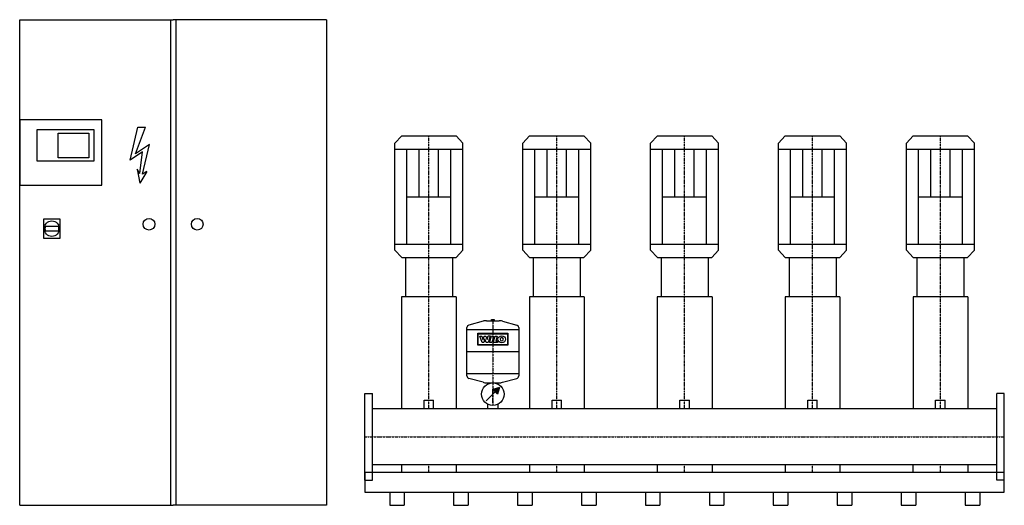
# Model space of a CAD drawing. Extents: x -1350 to 2500, y 0 to 1900.
import ezdxf

# ---------------------------------------------------------------- set-up
doc = ezdxf.new("R2010")
doc.units = 0
doc.linetypes.add('DASHDOT', pattern=[1, 0.5, -0.25, 0, -0.25])
doc.layers.get('0').update_dxf_attribs({"color": 124})
doc.layers.add('CP_AXIS', color=143, linetype='DASHDOT')
doc.layers.add('CP_DETAL', color=33, linetype='Continuous')

msp = doc.modelspace()

# ---------------------------------------------------------------- linework, layer by layer
for p, q in [((-1350, 1900, 0), (-750, 1900, 0)), ((-1350, 0), (-1350, 1900, 0)), ((-760, 1900, 0), (-760, 0)), ((-150, 1900, 0), (-750, 1900, 0)), ((-740, 1900, 0), (-740, 0)), ((-150, 1900, 0), (-150, 0)), ((117, 1417.1), (143.6, 1445)), ((143.6, 1445), (356.4, 1445)), ((383, 1417.1), (356.4, 1445)), ((617, 1417.1), (643.6, 1445)), ((643.6, 1445), (856.4, 1445)), ((883, 1417.1), (856.4, 1445)), ((1117, 1417.1), (1143.6, 1445)), ((1143.6, 1445), (1356.4, 1445)), ((1383, 1417.1), (1356.4, 1445)), ((1617, 1417.1), (1643.6, 1445)), ((1643.6, 1445), (1856.4, 1445)), ((1883, 1417.1), (1856.4, 1445)), ((2117, 1417.1), (2143.6, 1445)), ((2143.6, 1445), (2356.4, 1445)), ((2383, 1417.1), (2356.4, 1445)), ((117, 997.9), (117, 1417.1)), ((117, 1392.9), (383, 1392.9)), ((164.1, 1022.1), (164.1, 1392.9)), ((335.9, 1022.1), (335.9, 1392.9)), ((383, 997.9), (383, 1417.1)), ((617, 997.9), (617, 1417.1)), ((617, 1392.9), (883, 1392.9)), ((664.1, 1022.1), (664.1, 1392.9)), ((835.9, 1022.1), (835.9, 1392.9)), ((883, 997.9), (883, 1417.1)), ((1117, 997.9), (1117, 1417.1)), ((1117, 1392.9), (1383, 1392.9)), ((1164.1, 1022.1), (1164.1, 1392.9)), ((1335.9, 1022.1), (1335.9, 1392.9)), ((1383, 997.9), (1383, 1417.1)), ((1617, 997.9), (1617, 1417.1)), ((1617, 1392.9), (1883, 1392.9)), ((1664.1, 1022.1), (1664.1, 1392.9)), ((1835.9, 1022.1), (1835.9, 1392.9)), ((1883, 997.9), (1883, 1417.1)), ((2117, 997.9), (2117, 1417.1)), ((2117, 1392.9), (2383, 1392.9)), ((2164.1, 1022.1), (2164.1, 1392.9)), ((2335.9, 1022.1), (2335.9, 1392.9)), ((2383, 997.9), (2383, 1417.1)), ((164.1, 1207.5), (335.9, 1207.5)), ((664.1, 1207.5), (835.9, 1207.5)), ((1164.1, 1207.5), (1335.9, 1207.5)), ((1664.1, 1207.5), (1835.9, 1207.5)), ((2164.1, 1207.5), (2335.9, 1207.5)), ((-1250, 1091.5, 0), (-1198.5, 1091.5, 0)), ((-1250, 1073.3, 0), (-1198.5, 1073.3, 0)), ((117, 1022.1), (383, 1022.1)), ((617, 1022.1), (883, 1022.1)), ((1117, 1022.1), (1383, 1022.1)), ((1617, 1022.1), (1883, 1022.1)), ((2117, 1022.1), (2383, 1022.1)), ((143.6, 970), (117, 997.9)), ((143.6, 970), (356.4, 970)), ((158.2, 970), (158.2, 815.9)), ((342, 970), (342, 815.9)), ((356.4, 970), (383, 997.9)), ((643.6, 970), (617, 997.9)), ((643.6, 970), (856.4, 970)), ((658.2, 970), (658.2, 815.9)), ((842, 970), (842, 815.9)), ((856.4, 970), (883, 997.9)), ((1143.6, 970), (1117, 997.9)), ((1143.6, 970), (1356.4, 970)), ((1158.2, 970), (1158.2, 815.9)), ((1342, 970), (1342, 815.9)), ((1356.4, 970), (1383, 997.9)), ((1643.6, 970), (1617, 997.9)), ((1643.6, 970), (1856.4, 970)), ((1658.2, 970), (1658.2, 815.9)), ((1842, 970), (1842, 815.9)), ((1856.4, 970), (1883, 997.9)), ((2143.6, 970), (2117, 997.9)), ((2143.6, 970), (2356.4, 970)), ((2158.2, 970), (2158.2, 815.9)), ((2342, 970), (2342, 815.9)), ((2356.4, 970), (2383, 997.9)), ((143, 815.9), (143, 377.5)), ((357.2, 815.9), (143, 815.9)), ((357.2, 815.9), (357.2, 377.5)), ((643, 815.9), (643, 377.5)), ((857.2, 815.9), (643, 815.9)), ((857.2, 815.9), (857.2, 377.5)), ((1143, 815.9), (1143, 377.5)), ((1357.2, 815.9), (1143, 815.9)), ((1357.2, 815.9), (1357.2, 377.5)), ((1643, 815.9), (1643, 377.5)), ((1857.2, 815.9), (1643, 815.9)), ((1857.2, 815.9), (1857.2, 377.5)), ((2143, 815.9), (2143, 377.5)), ((2357.2, 815.9), (2143, 815.9)), ((2357.2, 815.9), (2357.2, 377.5)), ((398.7, 506.3), (398.7, 695.5)), ((462.1, 720.6), (406.2, 705.2)), ((475.5, 722.4), (524.5, 722.4)), ((494.9, 727.5), (505.1, 727.5)), ((494.9, 722.4), (494.9, 727.5)), ((505.1, 727.5), (505.1, 722.4)), ((537.9, 720.6), (593.8, 705.2)), ((601.3, 695.5), (601.3, 506.3)), ((601.3, 687), (398.7, 687)), ((601.3, 600.9), (398.7, 600.9)), ((601.3, 514.8), (398.7, 514.8)), ((462.1, 481.2), (406.2, 496.5)), ((475.5, 479.4), (524.5, 479.4)), ((481, 475.1), (481, 479.4)), ((519, 479.4), (519, 475.1)), ((537.9, 481.2), (593.8, 496.5)), ((0, 438, 0), (29, 438, 0)), ((0, 98, 0), (0, 438, 0)), ((29, 98, 0), (29, 438, 0)), ((473.4, 408.5), (508.9, 443.9)), ((526.6, 461.6), (500, 452.8)), ((500, 452.8), (517.7, 435.1)), ((526.6, 461.6), (517.7, 435.1)), ((2500, 438), (2471, 438)), ((2471, 98), (2471, 438)), ((2500, 98), (2500, 438)), ((231.6, 411.1), (268.6, 411.1)), ((231.6, 377.5), (231.6, 411.1)), ((268.6, 377.5), (268.6, 411.1)), ((481, 377.5), (481, 395)), ((519, 395), (519, 377.5)), ((731.6, 411.1), (768.6, 411.1)), ((731.6, 377.5), (731.6, 411.1)), ((768.6, 377.5), (768.6, 411.1)), ((1231.6, 411.1), (1268.6, 411.1)), ((1231.6, 377.5), (1231.6, 411.1)), ((1268.6, 377.5), (1268.6, 411.1)), ((1731.6, 411.1), (1768.6, 411.1)), ((1731.6, 377.5), (1731.6, 411.1)), ((1768.6, 377.5), (1768.6, 411.1)), ((2231.6, 411.1), (2268.6, 411.1)), ((2231.6, 377.5), (2231.6, 411.1)), ((2268.6, 377.5), (2268.6, 411.1)), ((2471, 377.5), (29, 377.5)), ((2471, 158.4), (29, 158.4)), ((142.8, 158.4), (142.8, 128)), ((357.2, 158.4), (357.2, 128)), ((642.8, 158.4), (642.8, 128)), ((857.2, 158.4), (857.2, 128)), ((1142.8, 158.4), (1142.8, 128)), ((1357.2, 158.4), (1357.2, 128)), ((1642.8, 158.4), (1642.8, 128)), ((1857.2, 158.4), (1857.2, 128)), ((2142.8, 158.4), (2142.8, 128)), ((2357.2, 158.4), (2357.2, 128)), ((0, 128), (0, 51.2)), ((2500, 128, 0), (0, 128, 0)), ((2500, 51.2), (2500, 128)), ((0, 98, 0), (29, 98, 0)), ((2500, 98), (2471, 98)), ((0, 51.2), (2500, 51.2)), ((96.7, 51.2), (96.7, 0)), ((153.7, 51.2), (153.7, 0)), ((346.7, 51.2), (346.7, 0)), ((403.7, 51.2), (403.7, 0)), ((596.7, 51.2), (596.7, 0)), ((653.7, 51.2), (653.7, 0)), ((846.7, 51.2), (846.7, 0)), ((903.7, 51.2), (903.7, 0)), ((1096.7, 51.2), (1096.7, 0)), ((1153.7, 51.2), (1153.7, 0)), ((1346.7, 51.2), (1346.7, 0)), ((1403.7, 51.2), (1403.7, 0)), ((1596.7, 51.2), (1596.7, 0)), ((1653.7, 51.2), (1653.7, 0)), ((1846.7, 51.2), (1846.7, 0)), ((1903.7, 51.2), (1903.7, 0)), ((2096.7, 51.2), (2096.7, 0)), ((2153.7, 51.2), (2153.7, 0)), ((2346.7, 51.2), (2346.7, 0)), ((2403.7, 51.2), (2403.7, 0)), ((-1350, 0), (-750, 0)), ((-150, 0), (-750, 0)), ((96.7, 0), (153.7, 0)), ((346.7, 0), (403.7, 0)), ((596.7, 0), (653.7, 0)), ((846.7, 0), (903.7, 0)), ((1096.7, 0), (1153.7, 0)), ((1346.7, 0), (1403.7, 0)), ((1596.7, 0), (1653.7, 0)), ((1846.7, 0), (1903.7, 0)), ((2096.7, 0), (2153.7, 0)), ((2346.7, 0), (2403.7, 0))]:
    msp.add_line(p, q)
at = {"elevation": 0}
for points in [[(-1350, 1252.4), (-1029, 1252.4), (-1029, 1508.7), (-1350, 1508.7)], [(-1281.7, 1470.8), (-1060, 1470.8), (-1060, 1346.3), (-1281.7, 1346.3)], [(-1199.1, 1456.2), (-1079.7, 1456.2), (-1079.7, 1359.4), (-1199.1, 1359.4)], [(-1257.1, 1045), (-1191.4, 1045), (-1191.4, 1119.7), (-1257.1, 1119.7)]]:
    msp.add_lwpolyline(points, close=True, dxfattribs=at)
for centre, radius in [((-844.3, 1099.6), 22.9), ((-655.7, 1099.6), 22.9), ((-1224.2, 1082.4, 0), 30.1), ((500, 435.1), 44.3)]:
    msp.add_circle(centre, radius)
for centre, radius, start, end in [((408.9, 695.5), 10.1, 105.3431, 180), ((475.5, 671.8), 50.6, 90, 105.3431), ((524.5, 671.8), 50.6, 74.6569, 90), ((591.1, 695.5), 10.1, 0, 74.6569), ((408.9, 506.3), 10.1, 180, 254.6569), ((591.1, 506.3), 10.1, 285.3431, 0), ((475.5, 530), 50.6, 254.6569, 270), ((524.5, 530), 50.6, 270, 285.3431)]:
    msp.add_arc(centre, radius, start, end)
for start_param, end_param in [(1.269597, 1.871996), (4.41119, 5.013588)]:
    msp.add_ellipse((-1224.2, 1082.4, 0), major_axis=(0, 30.7), ratio=0.878947, start_param=start_param, end_param=end_param)
msp.add_solid([(500, 452.8), (517.7, 435.1), (526.6, 461.6)])
at = {"layer": 'CP_AXIS'}
for p, q in [((250, 970, 0), (250, 1445)), ((750, 970, 0), (750, 1445)), ((1250, 970, 0), (1250, 1445)), ((1750, 970, 0), (1750, 1445)), ((2250, 970, 0), (2250, 1445)), ((250, 377.5), (250, 970)), ((750, 377.5), (750, 970)), ((1250, 377.5), (1250, 970)), ((1750, 377.5), (1750, 970)), ((2250, 377.5), (2250, 970)), ((500, 727.5), (500, 390.8)), ((500, 400.5), (500, 455.5)), ((0, 268), (2500, 268)), ((250, 128), (250, 158.4)), ((750, 128), (750, 158.4)), ((1250, 128), (1250, 158.4)), ((1750, 128), (1750, 158.4)), ((2250, 128), (2250, 158.4))]:
    msp.add_line(p, q, dxfattribs=at)
at = {"layer": 'CP_DETAL', "linetype": 'Continuous'}
for p, q in [((-918.4, 1351, 0), (-888, 1479.5, 0)), ((-896.7, 1375.7, 0), (-857.6, 1479.5, 0)), ((-888, 1479.5, 0), (-857.6, 1479.5, 0)), ((-842.4, 1411.5, 0), (-896.7, 1375.7, 0)), ((-869.5, 1295.4, 0), (-842.4, 1411.5, 0)), ((-869.5, 1383.1, 0), (-918.4, 1351, 0)), ((-880.4, 1297.8, 0), (-869.5, 1383.1, 0)), ((-880.4, 1297.8, 0), (-890.2, 1315.1, 0)), ((-890.2, 1315.1, 0), (-880.4, 1260.8, 0)), ((-853.2, 1306.5, 0), (-880.4, 1260.8, 0)), ((-853.2, 1306.5, 0), (-869.5, 1295.4, 0))]:
    msp.add_line(p, q, dxfattribs=at)
at = {"layer": 'CP_DETAL'}
for p, q in [((212.2, 1207.5), (212.2, 1392.9)), ((287.8, 1207.5), (287.8, 1392.9)), ((712.2, 1207.5), (712.2, 1392.9)), ((787.8, 1207.5), (787.8, 1392.9)), ((1212.2, 1207.5), (1212.2, 1392.9)), ((1287.8, 1207.5), (1287.8, 1392.9)), ((1712.2, 1207.5), (1712.2, 1392.9)), ((1787.8, 1207.5), (1787.8, 1392.9)), ((2212.2, 1207.5), (2212.2, 1392.9)), ((2287.8, 1207.5), (2287.8, 1392.9))]:
    msp.add_line(p, q, dxfattribs=at)
at = {"layer": 'CP_DETAL', "extrusion": (-1, 2e-16, 0)}
for p, q in [((441, 626.1), (441, 673.3)), ((441, 673.3), (559, 673.3)), ((442.7, 671.5), (557.3, 671.5)), ((442.7, 627.9), (442.7, 671.5)), ((449.4, 662.4), (457.4, 662.4)), ((457.9, 637.1), (449.4, 662.4)), ((457.4, 662.4), (461.6, 649.1)), ((461.7, 649.1), (465.9, 662.4)), ((465.9, 662.4), (473.3, 662.4)), ((473.3, 662.4), (477.5, 649.1)), ((477.6, 649.1), (481.5, 662.5)), ((489.3, 662.5), (481.3, 637.2)), ((481.5, 662.5), (489.3, 662.5)), ((487.2, 637.2), (495.2, 662.4)), ((495.2, 662.4), (503.5, 662.4)), ((503.5, 662.4), (495.5, 637.2)), ((501.1, 637.2), (509.1, 662.4)), ((509.1, 662.4), (517.2, 662.4)), ((517.2, 662.4), (511.2, 643.7)), ((557.3, 671.5), (557.3, 627.9)), ((559, 673.3), (559, 626.1)), ((559, 626.1), (441, 626.1)), ((557.3, 627.9), (442.7, 627.9)), ((464.8, 637.1), (457.9, 637.1)), ((461.6, 649.1), (461.7, 649.1)), ((469.2, 651), (464.8, 637.1)), ((469.4, 651), (469.2, 651)), ((474.1, 637.2), (469.4, 651)), ((481.3, 637.2), (474.1, 637.2)), ((477.5, 649.1), (477.6, 649.1)), ((495.5, 637.2), (487.2, 637.2)), ((518.2, 637.2), (501.1, 637.2)), ((511.2, 643.7), (520.2, 643.7)), ((520.2, 643.7), (518.2, 637.2))]:
    msp.add_line(p, q, dxfattribs=at)
at = {"layer": 'CP_DETAL'}
msp.add_ellipse((535, 649.8), major_axis=(14.8, 0), ratio=0.923768, dxfattribs=at)
msp.add_ellipse((535, 649.8), major_axis=(-4.66, 4.66), ratio=1, start_param=-0.785398, end_param=5.497787, dxfattribs=at)

doc.saveas('drawing.dxf')
